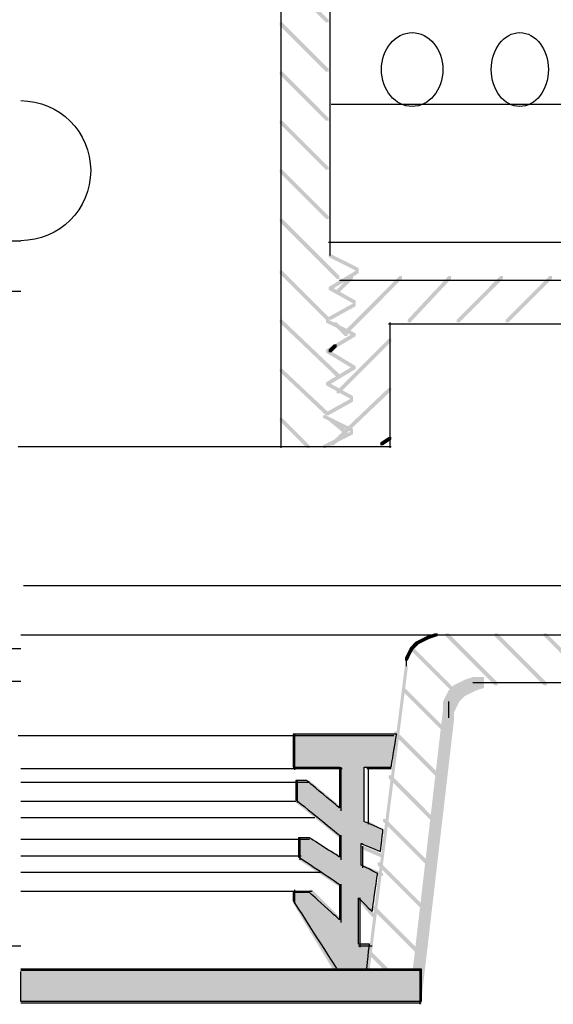
# Model space of a CAD drawing. Extents: x 23 to 140, y 136 to 266.
# Drawn here: x 106 to 123, y 138 to 169 of the extents above; entities that cross this region are included whole.
import ezdxf

# ---------------------------------------------------------------- set-up
doc = ezdxf.new("R2010")
doc.units = 0
doc.linetypes.add('AI9-LType2', pattern=[2.116667, 1.058333, -1.058333])
doc.layers.add('LAYER_1', color=160, linetype='Continuous')

# ---------------------------------------------------------------- blocks, each defined once
blk = doc.blocks.new('AI9-BLK2')
at = {"layer": 'LAYER_1', "color": 7}
blk.add_line((-1.355, -18.681), (18.965, -18.681), dxfattribs=at)
blk = doc.blocks.new('AI9-BLK1')
at = {"layer": 'LAYER_1'}
h = blk.add_hatch(color=7, dxfattribs=at)
edge = h.paths.add_edge_path()
edge.add_spline(control_points=[(-6.223, 0.508), (2.073, 0.508), (6.223, 0.508), (6.223, 0.508), (6.223, 0.508), (6.223, 0.341), (6.223, 0), (6.223, -0.336), (6.223, -0.508), (6.223, -0.508), (6.223, -0.508), (4.147, -0.508), (0, -0.508), (-4.15, -0.508), (-6.223, -0.508), (-6.223, -0.508), (-6.223, -0.508), (-6.223, -0.351), (-6.223, -0.042), (-6.223, 0.27), (-6.223, 0.424), (-6.223, 0.424)], knot_values=[0, 0, 0, 0, 1, 1, 1, 2, 2, 2, 3, 3, 3, 4, 4, 4, 5, 5, 5, 6, 6, 6, 7, 7, 7, 7], degree=3, periodic=0)
at = {"layer": 'LAYER_1', "color": 7}
blk.add_open_spline([(-6.223, 0.508), (2.073, 0.508), (6.223, 0.508), (6.223, 0.508), (6.223, 0.508), (6.223, 0.341), (6.223, 0), (6.223, -0.336), (6.223, -0.508), (6.223, -0.508), (6.223, -0.508), (4.147, -0.508), (0, -0.508), (-4.15, -0.508), (-6.223, -0.508), (-6.223, -0.508), (-6.223, -0.508), (-6.223, -0.351), (-6.223, -0.042), (-6.223, 0.27), (-6.223, 0.424), (-6.223, 0.424)], degree=3, knots=[0, 0, 0, 0, 1, 1, 1, 2, 2, 2, 3, 3, 3, 4, 4, 4, 5, 5, 5, 6, 6, 6, 7, 7, 7, 7], dxfattribs=at)

msp = doc.modelspace()

# ---------------------------------------------------------------- hatches: boundary and pattern name
at = {"layer": 'LAYER_1'}
h = msp.add_hatch(color=7, dxfattribs=at)
h.dxf.hatch_style = 2
h.paths.add_polyline_path([(114.018, 170.011), (114.103, 170.011), (115.542, 168.572), (115.542, 168.487), (115.458, 168.487), (114.018, 169.926)], is_closed=False)
h = msp.add_hatch(color=7, dxfattribs=at)
h.dxf.hatch_style = 2
h.paths.add_polyline_path([(114.018, 168.487), (114.103, 168.487), (115.542, 167.048), (115.542, 166.963), (115.458, 166.963), (114.018, 168.402)], is_closed=False)
h = msp.add_hatch(color=7, dxfattribs=at)
h.dxf.hatch_style = 2
h.paths.add_polyline_path([(114.018, 166.963), (114.103, 166.963), (115.542, 165.524), (115.542, 165.439), (115.458, 165.439), (114.018, 166.878)], is_closed=False)
h = msp.add_hatch(color=7, dxfattribs=at)
h.dxf.hatch_style = 2
h.paths.add_polyline_path([(114.018, 165.439), (114.103, 165.439), (115.542, 164), (115.542, 163.915), (115.458, 163.915), (114.018, 165.354)], is_closed=False)
h = msp.add_hatch(color=7, dxfattribs=at)
h.dxf.hatch_style = 2
h.paths.add_polyline_path([(114.018, 163.915), (114.103, 163.915), (115.542, 162.476), (115.542, 162.391), (115.458, 162.391), (114.018, 163.83)], is_closed=False)
h = msp.add_hatch(color=7, dxfattribs=at)
h.dxf.hatch_style = 2
h.paths.add_polyline_path([(114.018, 162.391), (114.103, 162.391), (115.881, 160.613), (115.881, 160.528), (115.796, 160.528), (114.018, 162.306)], is_closed=False)
h = msp.add_hatch(color=7, dxfattribs=at)
h.dxf.hatch_style = 2
h.paths.add_polyline_path([(115.542, 161.29), (115.627, 161.29), (116.474, 160.867), (116.474, 160.782), (116.389, 160.782), (115.542, 161.206)], is_closed=False)
h = msp.add_hatch(color=7, dxfattribs=at)
h.dxf.hatch_style = 2
h.paths.add_polyline_path([(114.018, 160.782), (114.103, 160.782), (115.542, 159.343), (115.542, 159.258), (115.458, 159.258), (114.018, 160.698)], is_closed=False)
h = msp.add_hatch(color=7, dxfattribs=at)
h.dxf.hatch_style = 2
h.paths.add_polyline_path([(116.389, 160.782), (116.474, 160.782), (116.474, 160.698), (115.627, 160.19), (115.542, 160.19), (115.542, 160.274)], is_closed=False)
h = msp.add_hatch(color=7, dxfattribs=at)
h.dxf.hatch_style = 2
h.paths.add_polyline_path([(116.22, 160.613), (116.304, 160.613), (116.304, 160.528), (115.881, 160.105), (115.796, 160.105), (115.796, 160.19)], is_closed=False)
h = msp.add_hatch(color=7, dxfattribs=at)
h.dxf.hatch_style = 2
h.paths.add_polyline_path([(117.744, 160.613), (117.828, 160.613), (117.828, 160.528), (116.135, 158.835), (116.05, 158.835), (116.05, 158.919)], is_closed=False)
h = msp.add_hatch(color=7, dxfattribs=at)
h.dxf.hatch_style = 2
h.paths.add_polyline_path([(119.267, 160.613), (119.352, 160.613), (119.352, 160.528), (118.082, 159.174), (117.998, 159.174), (117.998, 159.258)], is_closed=False)
h = msp.add_hatch(color=7, dxfattribs=at)
h.dxf.hatch_style = 2
h.paths.add_polyline_path([(120.876, 160.613), (120.961, 160.613), (120.961, 160.528), (119.606, 159.174), (119.522, 159.174), (119.522, 159.258)], is_closed=False)
h = msp.add_hatch(color=7, dxfattribs=at)
h.dxf.hatch_style = 2
h.paths.add_polyline_path([(122.4, 160.613), (122.485, 160.613), (122.485, 160.528), (121.13, 159.174), (121.045, 159.174), (121.045, 159.258)], is_closed=False)
h = msp.add_hatch(color=7, dxfattribs=at)
h.dxf.hatch_style = 2
h.paths.add_polyline_path([(115.542, 160.274), (115.627, 160.274), (116.389, 159.851), (116.389, 159.766), (116.304, 159.766), (115.542, 160.19)], is_closed=False)
h = msp.add_hatch(color=7, dxfattribs=at)
h.dxf.hatch_style = 2
h.paths.add_polyline_path([(116.304, 159.766), (116.389, 159.766), (116.389, 159.682), (115.627, 159.258), (115.542, 159.258), (115.542, 159.343)], is_closed=False)
h = msp.add_hatch(color=7, dxfattribs=at)
h.dxf.hatch_style = 2
h.paths.add_polyline_path([(114.018, 159.258), (114.103, 159.258), (115.881, 157.565), (115.881, 157.48), (115.796, 157.48), (114.018, 159.174)], is_closed=False)
h = msp.add_hatch(color=7, dxfattribs=at)
h.dxf.hatch_style = 2
h.paths.add_polyline_path([(115.458, 159.258), (115.542, 159.258), (116.389, 158.835), (116.389, 158.75), (116.304, 158.75), (115.458, 159.174)], is_closed=False)
h = msp.add_hatch(color=7, dxfattribs=at)
h.dxf.hatch_style = 2
h.paths.add_polyline_path([(115.711, 159.174), (115.796, 159.174), (116.135, 158.835), (116.135, 158.75), (116.05, 158.75), (115.711, 159.089)], is_closed=False)
h = msp.add_hatch(color=7, dxfattribs=at)
h.dxf.hatch_style = 2
h.paths.add_polyline_path([(116.304, 158.835), (116.389, 158.835), (116.389, 158.75), (115.542, 158.242), (115.458, 158.242), (115.458, 158.327)], is_closed=False)
h = msp.add_hatch(color=7, dxfattribs=at)
h.dxf.hatch_style = 2
h.paths.add_polyline_path([(117.405, 158.666), (117.489, 158.666), (117.489, 158.581), (115.881, 156.972), (115.796, 156.972), (115.796, 157.057)], is_closed=False)
h = msp.add_hatch(color=7, dxfattribs=at)
h.dxf.hatch_style = 2
h.paths.add_polyline_path([(115.711, 158.496), (115.796, 158.496), (115.796, 158.412), (115.627, 158.242), (115.542, 158.242), (115.542, 158.327)], is_closed=False)
h = msp.add_hatch(color=7, dxfattribs=at)
h.dxf.hatch_style = 2
h.paths.add_polyline_path([(115.458, 158.327), (115.542, 158.327), (116.389, 157.819), (116.389, 157.734), (116.304, 157.734), (115.458, 158.242)], is_closed=False)
h = msp.add_hatch(color=7, dxfattribs=at)
h.dxf.hatch_style = 2
h.paths.add_polyline_path([(114.018, 157.734), (114.103, 157.734), (115.542, 156.38), (115.542, 156.295), (115.458, 156.295), (114.018, 157.65)], is_closed=False)
h = msp.add_hatch(color=7, dxfattribs=at)
h.dxf.hatch_style = 2
h.paths.add_polyline_path([(116.304, 157.819), (116.389, 157.819), (116.389, 157.734), (115.542, 157.226), (115.458, 157.226), (115.458, 157.311)], is_closed=False)
h = msp.add_hatch(color=7, dxfattribs=at)
h.dxf.hatch_style = 2
h.paths.add_polyline_path([(115.458, 157.311), (115.542, 157.311), (116.304, 156.888), (116.304, 156.803), (116.22, 156.803), (115.458, 157.226)], is_closed=False)
h = msp.add_hatch(color=7, dxfattribs=at)
h.dxf.hatch_style = 2
h.paths.add_polyline_path([(117.405, 157.141), (117.489, 157.141), (117.489, 157.057), (115.711, 155.363), (115.627, 155.363), (115.627, 155.448)], is_closed=False)
h = msp.add_hatch(color=7, dxfattribs=at)
h.dxf.hatch_style = 2
h.paths.add_polyline_path([(116.22, 156.803), (116.304, 156.803), (116.304, 156.718), (115.542, 156.295), (115.458, 156.295), (115.458, 156.38)], is_closed=False)
h = msp.add_hatch(color=7, dxfattribs=at)
h.dxf.hatch_style = 2
h.paths.add_polyline_path([(114.018, 156.21), (114.103, 156.21), (114.95, 155.363), (114.95, 155.279), (114.865, 155.279), (114.018, 156.126)], is_closed=False)
h = msp.add_hatch(color=7, dxfattribs=at)
h.dxf.hatch_style = 2
h.paths.add_polyline_path([(115.373, 156.295), (115.458, 156.295), (116.304, 155.872), (116.304, 155.787), (116.22, 155.787), (115.373, 156.21)], is_closed=False)
h = msp.add_hatch(color=7, dxfattribs=at)
h.dxf.hatch_style = 2
h.paths.add_polyline_path([(115.542, 156.21), (115.627, 156.21), (116.135, 155.787), (116.135, 155.702), (116.05, 155.702), (115.542, 156.126)], is_closed=False)
h = msp.add_hatch(color=7, dxfattribs=at)
h.dxf.hatch_style = 2
h.paths.add_polyline_path([(116.22, 155.787), (116.304, 155.787), (116.304, 155.702), (115.458, 155.279), (115.373, 155.279), (115.373, 155.363)], is_closed=False)
h = msp.add_hatch(color=7, dxfattribs=at)
h.dxf.hatch_style = 2
h.paths.add_polyline_path([(117.405, 155.618), (117.489, 155.618), (117.489, 155.533), (117.236, 155.363), (117.151, 155.363), (117.151, 155.448)], is_closed=False)
h = msp.add_hatch(color=7, dxfattribs=at)
h.dxf.hatch_style = 2
h.paths.add_polyline_path([(118.844, 149.522), (118.929, 149.522), (118.929, 149.437), (118.675, 149.352), (118.59, 149.352), (118.59, 149.437)], is_closed=False)
h = msp.add_hatch(color=7, dxfattribs=at)
h.dxf.hatch_style = 2
h.paths.add_polyline_path([(119.183, 149.522), (119.267, 149.522), (120.792, 147.998), (120.792, 147.913), (120.707, 147.913), (119.183, 149.437)], is_closed=False)
h = msp.add_hatch(color=7, dxfattribs=at)
h.dxf.hatch_style = 2
h.paths.add_polyline_path([(120.707, 149.522), (120.792, 149.522), (122.316, 147.998), (122.316, 147.913), (122.231, 147.913), (120.707, 149.437)], is_closed=False)
h = msp.add_hatch(color=7, dxfattribs=at)
h.dxf.hatch_style = 2
h.paths.add_polyline_path([(122.231, 149.522), (122.316, 149.522), (123.839, 147.998), (123.839, 147.913), (123.755, 147.913), (122.231, 149.437)], is_closed=False)
h = msp.add_hatch(color=7, dxfattribs=at)
h.dxf.hatch_style = 2
h.paths.add_polyline_path([(118.167, 149.183), (118.252, 149.183), (118.252, 149.098), (118.167, 149.013), (118.082, 149.013), (118.082, 149.098)], is_closed=False)
h = msp.add_hatch(color=7, dxfattribs=at)
h.dxf.hatch_style = 2
h.paths.add_polyline_path([(118.252, 149.268), (118.336, 149.268), (118.336, 149.183), (118.252, 149.098), (118.167, 149.098), (118.167, 149.183)], is_closed=False)
h = msp.add_hatch(color=7, dxfattribs=at)
h.dxf.hatch_style = 2
h.paths.add_polyline_path([(118.421, 149.352), (118.505, 149.352), (118.505, 149.268), (118.336, 149.183), (118.252, 149.183), (118.252, 149.268)], is_closed=False)
h = msp.add_hatch(color=7, dxfattribs=at)
h.dxf.hatch_style = 2
h.paths.add_polyline_path([(118.59, 149.437), (118.675, 149.437), (118.675, 149.352), (118.505, 149.268), (118.421, 149.268), (118.421, 149.352)], is_closed=False)
h = msp.add_hatch(color=7, dxfattribs=at)
h.dxf.hatch_style = 2
h.paths.add_polyline_path([(117.998, 148.929), (118.082, 148.929), (118.082, 148.844), (117.998, 148.675), (117.913, 148.675), (117.913, 148.76)], is_closed=False)
h = msp.add_hatch(color=7, dxfattribs=at)
h.dxf.hatch_style = 2
h.paths.add_polyline_path([(118.082, 149.098), (118.167, 149.098), (118.167, 149.013), (118.082, 148.844), (117.998, 148.844), (117.998, 148.929)], is_closed=False)
h = msp.add_hatch(color=7, dxfattribs=at)
h.dxf.hatch_style = 2
h.paths.add_polyline_path([(118.082, 149.098), (118.167, 149.098), (119.606, 147.659), (119.606, 147.574), (119.522, 147.574), (118.082, 149.013)], is_closed=False)
h = msp.add_hatch(color=7, dxfattribs=at)
h.dxf.hatch_style = 2
h.paths.add_polyline_path([(117.913, 148.506), (117.998, 148.506), (117.998, 148.421), (116.812, 139.023), (116.728, 139.023), (116.728, 139.107)], is_closed=False)
h = msp.add_hatch(color=7, dxfattribs=at)
h.dxf.hatch_style = 2
h.paths.add_polyline_path([(119.606, 147.998), (119.945, 147.998), (119.945, 147.659), (119.776, 147.574), (119.437, 147.574), (119.437, 147.913)], is_closed=False)
h = msp.add_hatch(color=7, dxfattribs=at)
h.dxf.hatch_style = 2
h.paths.add_polyline_path([(119.776, 148.082), (120.114, 148.082), (120.114, 147.744), (119.945, 147.659), (119.606, 147.659), (119.606, 147.998)], is_closed=False)
h = msp.add_hatch(color=7, dxfattribs=at)
h.dxf.hatch_style = 2
h.paths.add_polyline_path([(120.03, 148.167), (120.368, 148.167), (120.368, 147.828), (120.114, 147.744), (119.776, 147.744), (119.776, 148.082)], is_closed=False)
h = msp.add_hatch(color=7, dxfattribs=at)
h.dxf.hatch_style = 2
h.paths.add_polyline_path([(117.828, 147.828), (117.913, 147.828), (119.267, 146.474), (119.267, 146.389), (119.183, 146.389), (117.828, 147.744)], is_closed=False)
h = msp.add_hatch(color=7, dxfattribs=at)
h.dxf.hatch_style = 2
h.paths.add_polyline_path([(119.267, 147.744), (119.606, 147.744), (119.606, 147.405), (119.522, 147.236), (119.183, 147.236), (119.183, 147.574)], is_closed=False)
h = msp.add_hatch(color=7, dxfattribs=at)
h.dxf.hatch_style = 2
h.paths.add_polyline_path([(119.352, 147.828), (119.691, 147.828), (119.691, 147.49), (119.606, 147.405), (119.267, 147.405), (119.267, 147.744)], is_closed=False)
h = msp.add_hatch(color=7, dxfattribs=at)
h.dxf.hatch_style = 2
h.paths.add_polyline_path([(119.437, 147.913), (119.776, 147.913), (119.776, 147.574), (119.691, 147.49), (119.352, 147.49), (119.352, 147.828)], is_closed=False)
h = msp.add_hatch(color=7, dxfattribs=at)
h.dxf.hatch_style = 2
h.paths.add_polyline_path([(119.183, 147.574), (119.522, 147.574), (119.522, 147.236), (119.437, 147.066), (119.098, 147.066), (119.098, 147.405)], is_closed=False)
h = msp.add_hatch(color=7, dxfattribs=at)
h.dxf.hatch_style = 2
h.paths.add_polyline_path([(119.098, 147.151), (119.437, 147.151), (119.437, 146.812), (118.421, 138.091), (118.082, 138.091), (118.082, 138.43)], is_closed=False)
h = msp.add_hatch(color=7, dxfattribs=at)
h.dxf.hatch_style = 2
h.paths.add_polyline_path([(117.574, 146.474), (117.659, 146.474), (119.098, 145.034), (119.098, 144.95), (119.014, 144.95), (117.574, 146.389)], is_closed=False)
h = msp.add_hatch(color=7, dxfattribs=at)
edge = h.paths.add_edge_path()
edge.add_spline(control_points=[(116.05, 146.389), (117.121, 146.389), (117.659, 146.389), (117.659, 146.389), (117.659, 146.389), (117.629, 146.222), (117.574, 145.881), (117.516, 145.544), (117.489, 145.373), (117.489, 145.373), (117.489, 145.373), (117.347, 145.373), (117.066, 145.373), (116.783, 145.373), (116.643, 145.373), (116.643, 145.373), (116.643, 145.373), (116.643, 145.093), (116.643, 144.526), (116.643, 143.964), (116.643, 143.68), (116.643, 143.68), (116.643, 143.68), (116.74, 143.639), (116.939, 143.553), (117.135, 143.47), (117.236, 143.426), (117.236, 143.426), (117.236, 143.426), (117.22, 143.315), (117.193, 143.087), (117.164, 142.863), (117.151, 142.748), (117.151, 142.748), (117.151, 142.748), (117.051, 142.793), (116.855, 142.875), (116.655, 142.962), (116.558, 143.002), (116.558, 143.002), (116.558, 143.002), (116.558, 142.892), (116.558, 142.663), (116.558, 142.44), (116.558, 142.325), (116.558, 142.325), (116.558, 142.325), (116.641, 142.285), (116.812, 142.198), (116.98, 142.115), (117.066, 142.071), (117.066, 142.071), (117.066, 142.071), (117.036, 141.876), (116.982, 141.478), (116.923, 141.085), (116.897, 140.885), (116.897, 140.885), (116.897, 140.885), (116.825, 140.958), (116.685, 141.097), (116.543, 141.241), (116.474, 141.309), (116.474, 141.309), (116.474, 141.309), (116.474, 141.071), (116.474, 140.589), (116.474, 140.112), (116.474, 139.869), (116.474, 139.869), (116.474, 139.869), (116.528, 139.869), (116.643, 139.869), (116.754, 139.869), (116.812, 139.869), (116.812, 139.869), (116.812, 139.869), (116.797, 139.745), (116.77, 139.488), (116.74, 139.237), (116.728, 139.107), (116.728, 139.107), (116.728, 139.107), (116.571, 139.107), (116.262, 139.107), (115.95, 139.107), (115.796, 139.107), (115.796, 139.107), (115.796, 139.107), (115.569, 139.463), (115.119, 140.166), (114.666, 140.874), (114.442, 141.224), (114.442, 141.224), (114.442, 141.224), (114.442, 141.269), (114.442, 141.351), (114.442, 141.438), (114.442, 141.478), (114.442, 141.478), (114.442, 141.478), (114.525, 141.478), (114.695, 141.478), (114.863, 141.478), (114.95, 141.478), (114.95, 141.478), (114.95, 141.478), (115.103, 141.339), (115.415, 141.055), (115.724, 140.775), (115.881, 140.632), (115.881, 140.632), (115.881, 140.632), (115.881, 140.817), (115.881, 141.182), (115.881, 141.551), (115.881, 141.732), (115.881, 141.732), (115.881, 141.732), (115.668, 141.876), (115.246, 142.156), (114.821, 142.44), (114.611, 142.579), (114.611, 142.579), (114.611, 142.579), (114.611, 142.68), (114.611, 142.875), (114.611, 143.075), (114.611, 143.172), (114.611, 143.172), (114.611, 143.172), (114.666, 143.172), (114.78, 143.172), (114.892, 143.172), (114.95, 143.172), (114.95, 143.172), (114.95, 143.172), (115.103, 143.075), (115.415, 142.875), (115.724, 142.68), (115.881, 142.579), (115.881, 142.579), (115.881, 142.579), (115.881, 142.694), (115.881, 142.918), (115.881, 143.145), (115.881, 143.256), (115.881, 143.256), (115.881, 143.256), (115.654, 143.442), (115.204, 143.807), (114.751, 144.176), (114.526, 144.357), (114.526, 144.357), (114.526, 144.357), (114.526, 144.458), (114.526, 144.653), (114.526, 144.853), (114.526, 144.95), (114.526, 144.95), (114.526, 144.95), (114.581, 144.95), (114.695, 144.95), (114.807, 144.95), (114.865, 144.95), (114.865, 144.95), (114.865, 144.95), (115.033, 144.81), (115.373, 144.526), (115.71, 144.246), (115.881, 144.103), (115.881, 144.103), (115.881, 144.103), (115.881, 144.317), (115.881, 144.738), (115.881, 145.163), (115.881, 145.373), (115.881, 145.373), (115.881, 145.373), (115.639, 145.373), (115.161, 145.373), (114.68, 145.373), (114.442, 145.373), (114.442, 145.373), (114.442, 145.373), (114.442, 145.544), (114.442, 145.881), (114.442, 146.222), (114.442, 146.389), (114.442, 146.389), (114.442, 146.389), (114.976, 146.389), (116.05, 146.389), (116.05, 146.389), (116.05, 146.389), (116.05, 146.389)], knot_values=[0, 0, 0, 0, 1, 1, 1, 2, 2, 2, 3, 3, 3, 4, 4, 4, 5, 5, 5, 6, 6, 6, 7, 7, 7, 8, 8, 8, 9, 9, 9, 10, 10, 10, 11, 11, 11, 12, 12, 12, 13, 13, 13, 14, 14, 14, 15, 15, 15, 16, 16, 16, 17, 17, 17, 18, 18, 18, 19, 19, 19, 20, 20, 20, 21, 21, 21, 22, 22, 22, 23, 23, 23, 24, 24, 24, 25, 25, 25, 26, 26, 26, 27, 27, 27, 28, 28, 28, 29, 29, 29, 30, 30, 30, 31, 31, 31, 32, 32, 32, 33, 33, 33, 34, 34, 34, 35, 35, 35, 36, 36, 36, 37, 37, 37, 38, 38, 38, 39, 39, 39, 40, 40, 40, 41, 41, 41, 42, 42, 42, 43, 43, 43, 44, 44, 44, 45, 45, 45, 46, 46, 46, 47, 47, 47, 48, 48, 48, 49, 49, 49, 50, 50, 50, 51, 51, 51, 52, 52, 52, 53, 53, 53, 54, 54, 54, 55, 55, 55, 56, 56, 56, 57, 57, 57, 58, 58, 58, 59, 59, 59, 60, 60, 60, 61, 61, 61, 62, 62, 62, 63, 63, 63, 64, 64, 64, 65, 65, 65, 65], degree=3, periodic=0)
h = msp.add_hatch(color=7, dxfattribs=at)
h.dxf.hatch_style = 2
h.paths.add_polyline_path([(114.865, 144.95), (114.95, 144.95), (115.966, 144.103), (115.966, 144.018), (115.881, 144.018), (114.865, 144.865)], is_closed=False)
h = msp.add_hatch(color=7, dxfattribs=at)
h.dxf.hatch_style = 2
h.paths.add_polyline_path([(117.405, 145.119), (117.489, 145.119), (118.929, 143.68), (118.929, 143.595), (118.844, 143.595), (117.405, 145.034)], is_closed=False)
h = msp.add_hatch(color=7, dxfattribs=at)
h.dxf.hatch_style = 2
h.paths.add_polyline_path([(114.526, 144.357), (114.611, 144.357), (115.966, 143.256), (115.966, 143.172), (115.881, 143.172), (114.526, 144.272)], is_closed=False)
h = msp.add_hatch(color=7, dxfattribs=at)
h.dxf.hatch_style = 2
h.paths.add_polyline_path([(116.728, 143.68), (116.812, 143.68), (117.236, 143.426), (117.236, 143.341), (117.151, 143.341), (116.728, 143.595)], is_closed=False)
h = msp.add_hatch(color=7, dxfattribs=at)
h.dxf.hatch_style = 2
h.paths.add_polyline_path([(117.236, 143.764), (117.32, 143.764), (118.76, 142.325), (118.76, 142.24), (118.675, 142.24), (117.236, 143.68)], is_closed=False)
h = msp.add_hatch(color=7, dxfattribs=at)
h.dxf.hatch_style = 2
h.paths.add_polyline_path([(114.865, 143.172), (114.95, 143.172), (115.966, 142.579), (115.966, 142.494), (115.881, 142.494), (114.865, 143.087)], is_closed=False)
h = msp.add_hatch(color=7, dxfattribs=at)
h.dxf.hatch_style = 2
h.paths.add_polyline_path([(116.558, 142.918), (116.643, 142.918), (117.236, 142.663), (117.236, 142.579), (117.151, 142.579), (116.558, 142.833)], is_closed=False)
h = msp.add_hatch(color=7, dxfattribs=at)
h.dxf.hatch_style = 2
h.paths.add_polyline_path([(114.611, 142.579), (114.695, 142.579), (115.966, 141.732), (115.966, 141.648), (115.881, 141.648), (114.611, 142.494)], is_closed=False)
h = msp.add_hatch(color=7, dxfattribs=at)
h.dxf.hatch_style = 2
h.paths.add_polyline_path([(116.558, 142.325), (116.643, 142.325), (117.236, 142.071), (117.236, 141.986), (117.151, 141.986), (116.558, 142.24)], is_closed=False)
h = msp.add_hatch(color=7, dxfattribs=at)
h.dxf.hatch_style = 2
h.paths.add_polyline_path([(117.066, 142.41), (117.151, 142.41), (118.675, 140.885), (118.675, 140.801), (118.59, 140.801), (117.066, 142.325)], is_closed=False)
h = msp.add_hatch(color=7, dxfattribs=at)
h.dxf.hatch_style = 2
h.paths.add_polyline_path([(114.95, 141.563), (115.034, 141.563), (115.966, 140.632), (115.966, 140.547), (115.881, 140.547), (114.95, 141.478)], is_closed=False)
h = msp.add_hatch(color=7, dxfattribs=at)
h.dxf.hatch_style = 2
h.paths.add_polyline_path([(114.442, 141.224), (114.526, 141.224), (115.796, 139.107), (115.796, 139.023), (115.711, 139.023), (114.442, 141.14)], is_closed=False)
h = msp.add_hatch(color=7, dxfattribs=at)
h.dxf.hatch_style = 2
h.paths.add_polyline_path([(116.474, 141.309), (116.558, 141.309), (116.982, 140.801), (116.982, 140.716), (116.897, 140.716), (116.474, 141.224)], is_closed=False)
h = msp.add_hatch(color=7, dxfattribs=at)
h.dxf.hatch_style = 2
h.paths.add_polyline_path([(116.897, 141.055), (116.982, 141.055), (118.505, 139.531), (118.505, 139.446), (118.421, 139.446), (116.897, 140.97)], is_closed=False)
h = msp.add_hatch(color=7, dxfattribs=at)
h.dxf.hatch_style = 2
h.paths.add_polyline_path([(116.728, 139.7), (116.812, 139.7), (117.913, 138.6), (117.913, 138.515), (117.828, 138.515), (116.728, 139.616)], is_closed=False)

# ---------------------------------------------------------------- linework, layer by layer
at = {"layer": 'LAYER_1', "color": 7}
for p, q in [((114.061, 193.821), (114.061, 155.279)), ((115.585, 193.822), (115.585, 161.256)), ((115.623, 165.947), (134.931, 165.947)), ((72.024, 161.713), (105.975, 161.713)), ((115.542, 161.671), (132.645, 161.671)), ((115.881, 160.486), (131.629, 160.486)), ((72.193, 160.147), (105.975, 160.147)), ((117.405, 159.131), (128.75, 159.131)), ((117.447, 159.174), (117.447, 155.279)), ((105.89, 155.321), (115.711, 155.321)), ((115.204, 155.321), (117.489, 155.321)), ((105.975, 149.479), (119.098, 149.479)), ((118.844, 149.479), (119.014, 149.479)), ((118.929, 149.479), (124.348, 149.479)), ((85.401, 149.056), (105.975, 149.056)), ((117.955, 148.76), (117.955, 148.59)), ((117.955, 148.675), (117.955, 148.506)), ((92.344, 148.04), (105.975, 148.04)), ((120.03, 147.998), (120.453, 147.998)), ((120.114, 147.998), (125.11, 147.998)), ((119.267, 147.405), (119.267, 146.982)), ((119.267, 147.32), (119.267, 146.897)), ((105.89, 146.347), (114.526, 146.347)), ((114.442, 146.347), (117.574, 146.347)), ((114.484, 146.389), (114.484, 145.288)), ((105.975, 145.331), (114.526, 145.331)), ((114.442, 145.331), (115.966, 145.331)), ((115.923, 145.373), (115.923, 144.018)), ((116.728, 145.331), (117.489, 145.331)), ((116.77, 145.373), (116.77, 143.595)), ((105.975, 144.907), (114.865, 144.907)), ((114.526, 144.907), (114.95, 144.907)), ((114.569, 144.95), (114.569, 144.272)), ((105.975, 144.315), (114.526, 144.315)), ((105.975, 143.807), (115.119, 143.807)), ((105.975, 143.129), (114.865, 143.129)), ((114.611, 143.129), (114.95, 143.129)), ((114.653, 143.172), (114.653, 142.494)), ((115.923, 143.256), (115.923, 142.494)), ((116.601, 142.918), (116.601, 142.24)), ((105.975, 142.621), (114.695, 142.621)), ((105.975, 142.113), (115.288, 142.113)), ((114.484, 141.563), (114.484, 141.14)), ((115.923, 141.732), (115.923, 140.547)), ((105.975, 141.521), (114.526, 141.521)), ((114.442, 141.521), (115.034, 141.521)), ((116.516, 141.309), (116.516, 139.785)), ((96.238, 139.827), (105.975, 139.827)), ((116.474, 139.827), (116.897, 139.827)), ((118.379, 139.107), (118.379, 138.007)), ((105.975, 139.065), (118.421, 139.065)), ((105.975, 138.049), (118.421, 138.049))]:
    msp.add_line(p, q, dxfattribs=at)
at = {"layer": 'LAYER_1', "color": 7, "linetype": 'AI9-LType2'}
msp.add_line((70.754, 150.791), (106.06, 150.791), dxfattribs=at)
at = {"layer": 'LAYER_1', "color": 7}
for centre, ratio in [((118.14, 167.026), 0.830829), ((121.486, 167.026), 0.77524)]:
    msp.add_ellipse(centre, major_axis=(0, -1.147), ratio=ratio, dxfattribs=at)
for points, knots in [([(105.975, 166.06), (107.175, 166.06), (108.148, 165.087), (108.148, 163.887), (108.148, 162.687), (107.175, 161.713), (105.975, 161.713)], [0, 0, 0, 0, 1, 1, 1, 2, 2, 2, 2]), ([(116.05, 146.389), (117.121, 146.389), (117.659, 146.389), (117.659, 146.389), (117.659, 146.389), (117.629, 146.222), (117.574, 145.881), (117.516, 145.544), (117.489, 145.373), (117.489, 145.373), (117.489, 145.373), (117.347, 145.373), (117.066, 145.373), (116.783, 145.373), (116.643, 145.373), (116.643, 145.373), (116.643, 145.373), (116.643, 145.093), (116.643, 144.526), (116.643, 143.964), (116.643, 143.68), (116.643, 143.68), (116.643, 143.68), (116.74, 143.639), (116.939, 143.553), (117.135, 143.47), (117.236, 143.426), (117.236, 143.426), (117.236, 143.426), (117.22, 143.315), (117.193, 143.087), (117.164, 142.863), (117.151, 142.748), (117.151, 142.748), (117.151, 142.748), (117.051, 142.793), (116.855, 142.875), (116.655, 142.962), (116.558, 143.002), (116.558, 143.002), (116.558, 143.002), (116.558, 142.892), (116.558, 142.663), (116.558, 142.44), (116.558, 142.325), (116.558, 142.325), (116.558, 142.325), (116.641, 142.285), (116.812, 142.198), (116.98, 142.115), (117.066, 142.071), (117.066, 142.071), (117.066, 142.071), (117.036, 141.876), (116.982, 141.478), (116.923, 141.085), (116.897, 140.885), (116.897, 140.885), (116.897, 140.885), (116.825, 140.958), (116.685, 141.097), (116.543, 141.241), (116.474, 141.309), (116.474, 141.309), (116.474, 141.309), (116.474, 141.071), (116.474, 140.589), (116.474, 140.112), (116.474, 139.869), (116.474, 139.869), (116.474, 139.869), (116.528, 139.869), (116.643, 139.869), (116.754, 139.869), (116.812, 139.869), (116.812, 139.869), (116.812, 139.869), (116.797, 139.745), (116.77, 139.488), (116.74, 139.237), (116.728, 139.107), (116.728, 139.107), (116.728, 139.107), (116.571, 139.107), (116.262, 139.107), (115.95, 139.107), (115.796, 139.107), (115.796, 139.107), (115.796, 139.107), (115.569, 139.463), (115.119, 140.166), (114.666, 140.874), (114.442, 141.224), (114.442, 141.224), (114.442, 141.224), (114.442, 141.269), (114.442, 141.351), (114.442, 141.438), (114.442, 141.478), (114.442, 141.478), (114.442, 141.478), (114.525, 141.478), (114.695, 141.478), (114.863, 141.478), (114.95, 141.478), (114.95, 141.478), (114.95, 141.478), (115.103, 141.339), (115.415, 141.055), (115.724, 140.775), (115.881, 140.632), (115.881, 140.632), (115.881, 140.632), (115.881, 140.817), (115.881, 141.182), (115.881, 141.551), (115.881, 141.732), (115.881, 141.732), (115.881, 141.732), (115.668, 141.876), (115.246, 142.156), (114.821, 142.44), (114.611, 142.579), (114.611, 142.579), (114.611, 142.579), (114.611, 142.68), (114.611, 142.875), (114.611, 143.075), (114.611, 143.172), (114.611, 143.172), (114.611, 143.172), (114.666, 143.172), (114.78, 143.172), (114.892, 143.172), (114.95, 143.172), (114.95, 143.172), (114.95, 143.172), (115.103, 143.075), (115.415, 142.875), (115.724, 142.68), (115.881, 142.579), (115.881, 142.579), (115.881, 142.579), (115.881, 142.694), (115.881, 142.918), (115.881, 143.145), (115.881, 143.256), (115.881, 143.256), (115.881, 143.256), (115.654, 143.442), (115.204, 143.807), (114.751, 144.176), (114.526, 144.357), (114.526, 144.357), (114.526, 144.357), (114.526, 144.458), (114.526, 144.653), (114.526, 144.853), (114.526, 144.95), (114.526, 144.95), (114.526, 144.95), (114.581, 144.95), (114.695, 144.95), (114.807, 144.95), (114.865, 144.95), (114.865, 144.95), (114.865, 144.95), (115.033, 144.81), (115.373, 144.526), (115.71, 144.246), (115.881, 144.103), (115.881, 144.103), (115.881, 144.103), (115.881, 144.317), (115.881, 144.738), (115.881, 145.163), (115.881, 145.373), (115.881, 145.373), (115.881, 145.373), (115.639, 145.373), (115.161, 145.373), (114.68, 145.373), (114.442, 145.373), (114.442, 145.373), (114.442, 145.373), (114.442, 145.544), (114.442, 145.881), (114.442, 146.222), (114.442, 146.389), (114.442, 146.389), (114.442, 146.389), (114.976, 146.389), (116.05, 146.389), (116.05, 146.389), (116.05, 146.389), (116.05, 146.389)], [0, 0, 0, 0, 1, 1, 1, 2, 2, 2, 3, 3, 3, 4, 4, 4, 5, 5, 5, 6, 6, 6, 7, 7, 7, 8, 8, 8, 9, 9, 9, 10, 10, 10, 11, 11, 11, 12, 12, 12, 13, 13, 13, 14, 14, 14, 15, 15, 15, 16, 16, 16, 17, 17, 17, 18, 18, 18, 19, 19, 19, 20, 20, 20, 21, 21, 21, 22, 22, 22, 23, 23, 23, 24, 24, 24, 25, 25, 25, 26, 26, 26, 27, 27, 27, 28, 28, 28, 29, 29, 29, 30, 30, 30, 31, 31, 31, 32, 32, 32, 33, 33, 33, 34, 34, 34, 35, 35, 35, 36, 36, 36, 37, 37, 37, 38, 38, 38, 39, 39, 39, 40, 40, 40, 41, 41, 41, 42, 42, 42, 43, 43, 43, 44, 44, 44, 45, 45, 45, 46, 46, 46, 47, 47, 47, 48, 48, 48, 49, 49, 49, 50, 50, 50, 51, 51, 51, 52, 52, 52, 53, 53, 53, 54, 54, 54, 55, 55, 55, 56, 56, 56, 57, 57, 57, 58, 58, 58, 59, 59, 59, 60, 60, 60, 61, 61, 61, 62, 62, 62, 63, 63, 63, 64, 64, 64, 65, 65, 65, 65])]:
    msp.add_open_spline(points, degree=3, knots=knots, dxfattribs=at)

# ---------------------------------------------------------------- block references
for name, p in [('AI9-BLK2', (107.414, 169.685)), ('AI9-BLK1', (112.198, 138.599))]:
    msp.add_blockref(name, p, dxfattribs=at)

doc.saveas('drawing.dxf')
